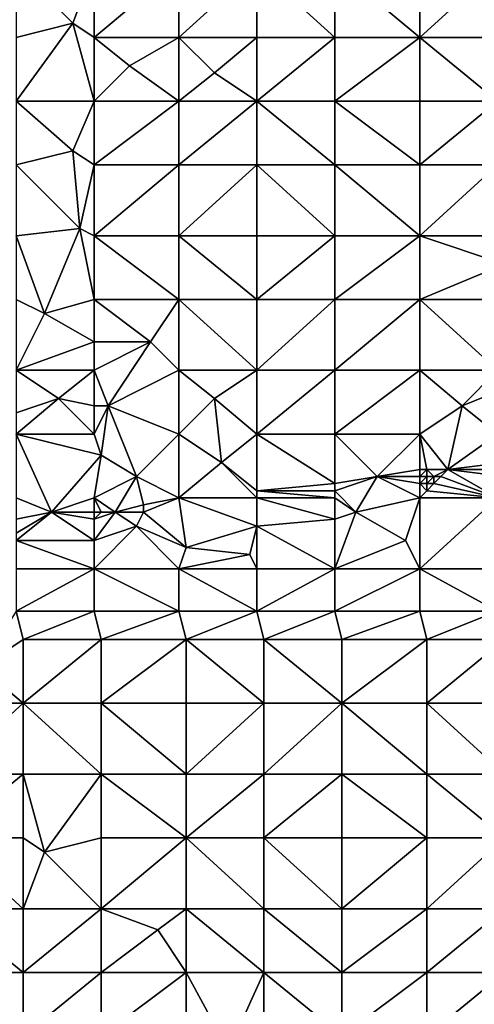
# Model space of a CAD drawing. Units: metres. Extents: x 76250 to 76875, y 344000 to 344500.
# Drawn here: x 76596 to 76661, y 344236 to 344374 of the extents above; entities that cross this region are included whole.
import ezdxf

# ---------------------------------------------------------------- set-up
doc = ezdxf.new("R2010")
doc.units = ezdxf.units.M
doc.layers.add('Terrain', color=15, linetype='Continuous')

msp = doc.modelspace()

# ---------------------------------------------------------------- linework, layer by layer
at = {"layer": 'Terrain'}
for points in [[(76596, 344372, 302.6), (76604, 344374, 302.24), (76596, 344382, 299.95), (76596, 344372, 302.6)], [(76604, 344374, 302.24), (76607, 344382, 300.21), (76596, 344382, 299.95), (76604, 344374, 302.24)], [(76607, 344372, 302.68), (76607, 344382, 300.21), (76604, 344374, 302.24), (76607, 344372, 302.68)], [(76619, 344372, 303.17), (76619, 344382, 300.77), (76607, 344372, 302.68), (76619, 344372, 303.17)], [(76619, 344382, 300.77), (76607, 344382, 300.21), (76607, 344372, 302.68), (76619, 344382, 300.77)], [(76619, 344372, 303.17), (76630, 344382, 301.31), (76619, 344382, 300.77), (76619, 344372, 303.17)], [(76630, 344372, 303.5), (76630, 344382, 301.31), (76619, 344372, 303.17), (76630, 344372, 303.5)], [(76630, 344372, 303.5), (76641, 344372, 303.73), (76630, 344382, 301.31), (76630, 344372, 303.5)], [(76641, 344372, 303.73), (76641, 344382, 301.64), (76630, 344382, 301.31), (76641, 344372, 303.73)], [(76641, 344372, 303.73), (76653, 344372, 303.75), (76641, 344382, 301.64), (76641, 344372, 303.73)], [(76653, 344372, 303.75), (76653, 344382, 301.72), (76641, 344382, 301.64), (76653, 344372, 303.75)], [(76664, 344372, 303.68), (76664, 344382, 301.67), (76653, 344372, 303.75), (76664, 344372, 303.68)], [(76664, 344382, 301.67), (76653, 344382, 301.72), (76653, 344372, 303.75), (76664, 344382, 301.67)], [(76596, 344372, 302.6), (76596, 344363, 304.93), (76604, 344374, 302.24), (76596, 344372, 302.6)], [(76604, 344374, 302.24), (76596, 344363, 304.93), (76607, 344363, 304.8), (76604, 344374, 302.24)], [(76607, 344372, 302.68), (76604, 344374, 302.24), (76607, 344363, 304.8), (76607, 344372, 302.68)], [(76612, 344368, 303.89), (76607, 344372, 302.68), (76607, 344363, 304.8), (76612, 344368, 303.89)], [(76619, 344372, 303.17), (76607, 344372, 302.68), (76612, 344368, 303.89), (76619, 344372, 303.17)], [(76619, 344372, 303.17), (76612, 344368, 303.89), (76619, 344363, 305.18), (76619, 344372, 303.17)], [(76619, 344372, 303.17), (76619, 344363, 305.18), (76624, 344367, 304.46), (76619, 344372, 303.17)], [(76630, 344372, 303.5), (76619, 344372, 303.17), (76624, 344367, 304.46), (76630, 344372, 303.5)], [(76630, 344372, 303.5), (76624, 344367, 304.46), (76630, 344363, 305.34), (76630, 344372, 303.5)], [(76630, 344363, 305.34), (76641, 344363, 305.44), (76641, 344372, 303.73), (76630, 344363, 305.34)], [(76630, 344372, 303.5), (76630, 344363, 305.34), (76641, 344372, 303.73), (76630, 344372, 303.5)], [(76641, 344372, 303.73), (76641, 344363, 305.44), (76653, 344372, 303.75), (76641, 344372, 303.73)], [(76653, 344372, 303.75), (76641, 344363, 305.44), (76653, 344363, 305.41), (76653, 344372, 303.75)], [(76664, 344363, 305.42), (76653, 344372, 303.75), (76653, 344363, 305.41), (76664, 344363, 305.42)], [(76664, 344372, 303.68), (76653, 344372, 303.75), (76664, 344363, 305.42), (76664, 344372, 303.68)], [(76619, 344363, 305.18), (76612, 344368, 303.89), (76607, 344363, 304.8), (76619, 344363, 305.18)], [(76630, 344363, 305.34), (76624, 344367, 304.46), (76619, 344363, 305.18), (76630, 344363, 305.34)], [(76596, 344354, 307.16), (76604, 344356, 306.49), (76596, 344363, 304.93), (76596, 344354, 307.16)], [(76604, 344356, 306.49), (76607, 344363, 304.8), (76596, 344363, 304.93), (76604, 344356, 306.49)], [(76607, 344354, 306.78), (76607, 344363, 304.8), (76604, 344356, 306.49), (76607, 344354, 306.78)], [(76607, 344354, 306.78), (76619, 344363, 305.18), (76607, 344363, 304.8), (76607, 344354, 306.78)], [(76619, 344354, 306.93), (76619, 344363, 305.18), (76607, 344354, 306.78), (76619, 344354, 306.93)], [(76619, 344354, 306.93), (76630, 344363, 305.34), (76619, 344363, 305.18), (76619, 344354, 306.93)], [(76630, 344354, 306.95), (76630, 344363, 305.34), (76619, 344354, 306.93), (76630, 344354, 306.95)], [(76630, 344354, 306.95), (76641, 344354, 306.95), (76630, 344363, 305.34), (76630, 344354, 306.95)], [(76641, 344354, 306.95), (76641, 344363, 305.44), (76630, 344363, 305.34), (76641, 344354, 306.95)], [(76641, 344354, 306.95), (76653, 344354, 306.88), (76641, 344363, 305.44), (76641, 344354, 306.95)], [(76653, 344354, 306.88), (76653, 344363, 305.41), (76641, 344363, 305.44), (76653, 344354, 306.88)], [(76664, 344354, 306.86), (76664, 344363, 305.42), (76653, 344354, 306.88), (76664, 344354, 306.86)], [(76664, 344363, 305.42), (76653, 344363, 305.41), (76653, 344354, 306.88), (76664, 344363, 305.42)], [(76605, 344345, 308.69), (76604, 344356, 306.49), (76596, 344354, 307.16), (76605, 344345, 308.69)], [(76605, 344345, 308.69), (76607, 344354, 306.78), (76604, 344356, 306.49), (76605, 344345, 308.69)], [(76596, 344344, 309.29), (76605, 344345, 308.69), (76596, 344354, 307.16), (76596, 344344, 309.29)], [(76607, 344344, 308.69), (76607, 344354, 306.78), (76605, 344345, 308.69), (76607, 344344, 308.69)], [(76619, 344344, 308.63), (76619, 344354, 306.93), (76607, 344344, 308.69), (76619, 344344, 308.63)], [(76619, 344354, 306.93), (76607, 344354, 306.78), (76607, 344344, 308.69), (76619, 344354, 306.93)], [(76619, 344344, 308.63), (76630, 344354, 306.95), (76619, 344354, 306.93), (76619, 344344, 308.63)], [(76630, 344344, 308.5), (76630, 344354, 306.95), (76619, 344344, 308.63), (76630, 344344, 308.5)], [(76630, 344344, 308.5), (76641, 344344, 308.43), (76630, 344354, 306.95), (76630, 344344, 308.5)], [(76630, 344354, 306.95), (76641, 344344, 308.43), (76641, 344354, 306.95), (76630, 344354, 306.95)], [(76641, 344344, 308.43), (76653, 344344, 308.3), (76641, 344354, 306.95), (76641, 344344, 308.43)], [(76653, 344344, 308.3), (76653, 344354, 306.88), (76641, 344354, 306.95), (76653, 344344, 308.3)], [(76664, 344344, 308.23), (76664, 344354, 306.86), (76653, 344344, 308.3), (76664, 344344, 308.23)], [(76664, 344354, 306.86), (76653, 344354, 306.88), (76653, 344344, 308.3), (76664, 344354, 306.86)], [(76596, 344344, 309.29), (76600, 344333, 310.74), (76605, 344345, 308.69), (76596, 344344, 309.29)], [(76605, 344345, 308.69), (76600, 344333, 310.74), (76607, 344335, 310.11), (76605, 344345, 308.69)], [(76607, 344344, 308.69), (76605, 344345, 308.69), (76607, 344335, 310.11), (76607, 344344, 308.69)], [(76596, 344344, 309.29), (76596, 344335, 310.77), (76600, 344333, 310.74), (76596, 344344, 309.29)], [(76619, 344335, 309.95), (76607, 344344, 308.69), (76607, 344335, 310.11), (76619, 344335, 309.95)], [(76619, 344344, 308.63), (76607, 344344, 308.69), (76619, 344335, 309.95), (76619, 344344, 308.63)], [(76619, 344344, 308.63), (76619, 344335, 309.95), (76630, 344335, 309.79), (76619, 344344, 308.63)], [(76630, 344344, 308.5), (76619, 344344, 308.63), (76630, 344335, 309.79), (76630, 344344, 308.5)], [(76630, 344344, 308.5), (76630, 344335, 309.79), (76641, 344344, 308.43), (76630, 344344, 308.5)], [(76641, 344344, 308.43), (76630, 344335, 309.79), (76641, 344335, 309.59), (76641, 344344, 308.43)], [(76641, 344344, 308.43), (76641, 344335, 309.59), (76653, 344344, 308.3), (76641, 344344, 308.43)], [(76653, 344344, 308.3), (76641, 344335, 309.59), (76653, 344335, 309.4), (76653, 344344, 308.3)], [(76664, 344344, 308.23), (76653, 344344, 308.3), (76665, 344340, 308.77), (76664, 344344, 308.23)], [(76665, 344340, 308.77), (76653, 344344, 308.3), (76653, 344335, 309.4), (76665, 344340, 308.77)], [(76665, 344340, 308.77), (76653, 344335, 309.4), (76664, 344335, 309.21), (76665, 344340, 308.77)], [(76596, 344335, 310.77), (76596, 344325, 312.09), (76600, 344333, 310.74), (76596, 344335, 310.77)], [(76607, 344335, 310.11), (76600, 344333, 310.74), (76607, 344329, 311.06), (76607, 344335, 310.11)], [(76615, 344329, 310.85), (76607, 344335, 310.11), (76607, 344329, 311.06), (76615, 344329, 310.85)], [(76619, 344335, 309.95), (76607, 344335, 310.11), (76615, 344329, 310.85), (76619, 344335, 309.95)], [(76619, 344335, 309.95), (76615, 344329, 310.85), (76619, 344325, 311.19), (76619, 344335, 309.95)], [(76619, 344335, 309.95), (76619, 344325, 311.19), (76630, 344325, 310.92), (76619, 344335, 309.95)], [(76630, 344335, 309.79), (76619, 344335, 309.95), (76630, 344325, 310.92), (76630, 344335, 309.79)], [(76630, 344325, 310.92), (76641, 344325, 310.6), (76641, 344335, 309.59), (76630, 344325, 310.92)], [(76630, 344335, 309.79), (76630, 344325, 310.92), (76641, 344335, 309.59), (76630, 344335, 309.79)], [(76641, 344335, 309.59), (76641, 344325, 310.6), (76653, 344335, 309.4), (76641, 344335, 309.59)], [(76653, 344335, 309.4), (76641, 344325, 310.6), (76653, 344325, 310.21), (76653, 344335, 309.4)], [(76664, 344325, 309.94), (76653, 344335, 309.4), (76653, 344325, 310.21), (76664, 344325, 309.94)], [(76664, 344335, 309.21), (76653, 344335, 309.4), (76664, 344325, 309.94), (76664, 344335, 309.21)], [(76596, 344325, 312.09), (76607, 344329, 311.06), (76600, 344333, 310.74), (76596, 344325, 312.09)], [(76596, 344325, 312.09), (76607, 344325, 311.51), (76607, 344329, 311.06), (76596, 344325, 312.09)], [(76615, 344329, 310.85), (76607, 344329, 311.06), (76607, 344325, 311.51), (76615, 344329, 310.85)], [(76615, 344329, 310.85), (76607, 344325, 311.51), (76609, 344320, 312.03), (76615, 344329, 310.85)], [(76619, 344325, 311.19), (76615, 344329, 310.85), (76609, 344320, 312.03), (76619, 344325, 311.19)], [(76596, 344325, 312.09), (76596, 344319, 312.76), (76602, 344321, 312.13), (76596, 344325, 312.09)], [(76596, 344325, 312.09), (76602, 344321, 312.13), (76607, 344325, 311.51), (76596, 344325, 312.09)], [(76607, 344325, 311.51), (76602, 344321, 312.13), (76607, 344320, 312.09), (76607, 344325, 311.51)], [(76607, 344325, 311.51), (76607, 344320, 312.09), (76609, 344320, 312.03), (76607, 344325, 311.51)], [(76619, 344325, 311.19), (76609, 344320, 312.03), (76619, 344316, 312), (76619, 344325, 311.19)], [(76619, 344325, 311.19), (76619, 344316, 312), (76624, 344321, 311.48), (76619, 344325, 311.19)], [(76630, 344325, 310.92), (76619, 344325, 311.19), (76624, 344321, 311.48), (76630, 344325, 310.92)], [(76630, 344325, 310.92), (76624, 344321, 311.48), (76630, 344316, 311.6), (76630, 344325, 310.92)], [(76630, 344325, 310.92), (76630, 344316, 311.6), (76641, 344325, 310.6), (76630, 344325, 310.92)], [(76641, 344325, 310.6), (76630, 344316, 311.6), (76641, 344316, 311.14), (76641, 344325, 310.6)], [(76641, 344325, 310.6), (76641, 344316, 311.14), (76653, 344325, 310.21), (76641, 344325, 310.6)], [(76653, 344325, 310.21), (76641, 344316, 311.14), (76653, 344316, 310.72), (76653, 344325, 310.21)], [(76653, 344325, 310.21), (76653, 344316, 310.72), (76659, 344320, 310.4), (76653, 344325, 310.21)], [(76664, 344325, 309.94), (76653, 344325, 310.21), (76659, 344320, 310.4), (76664, 344325, 309.94)], [(76664, 344325, 309.94), (76659, 344320, 310.4), (76664, 344322, 310.18), (76664, 344325, 309.94)], [(76664, 344316, 310.36), (76664, 344322, 310.18), (76659, 344320, 310.4), (76664, 344316, 310.36)], [(76596, 344316, 312.92), (76602, 344321, 312.13), (76596, 344319, 312.76), (76596, 344316, 312.92)], [(76596, 344316, 312.92), (76607, 344316, 312.36), (76602, 344321, 312.13), (76596, 344316, 312.92)], [(76607, 344316, 312.36), (76607, 344320, 312.09), (76602, 344321, 312.13), (76607, 344316, 312.36)], [(76608, 344313, 312.55), (76609, 344320, 312.03), (76607, 344316, 312.36), (76608, 344313, 312.55)], [(76609, 344320, 312.03), (76607, 344320, 312.09), (76607, 344316, 312.36), (76609, 344320, 312.03)], [(76613, 344310, 312.46), (76609, 344320, 312.03), (76608, 344313, 312.55), (76613, 344310, 312.46)], [(76613, 344310, 312.46), (76619, 344316, 312), (76609, 344320, 312.03), (76613, 344310, 312.46)], [(76625, 344312, 311.97), (76624, 344321, 311.48), (76619, 344316, 312), (76625, 344312, 311.97)], [(76625, 344312, 311.97), (76630, 344316, 311.6), (76624, 344321, 311.48), (76625, 344312, 311.97)], [(76657, 344311, 310.6), (76659, 344320, 310.4), (76653, 344316, 310.72), (76657, 344311, 310.6)], [(76657, 344311, 310.6), (76664, 344316, 310.36), (76659, 344320, 310.4), (76657, 344311, 310.6)], [(76601, 344305, 312.93), (76596, 344316, 312.92), (76596, 344307, 313.23), (76601, 344305, 312.93)], [(76608, 344313, 312.55), (76607, 344316, 312.36), (76596, 344316, 312.92), (76608, 344313, 312.55)], [(76608, 344313, 312.55), (76596, 344316, 312.92), (76601, 344305, 312.93), (76608, 344313, 312.55)], [(76619, 344307, 312.27), (76619, 344316, 312), (76613, 344310, 312.46), (76619, 344307, 312.27)], [(76625, 344312, 311.97), (76619, 344316, 312), (76619, 344307, 312.27), (76625, 344312, 311.97)], [(76630, 344308, 311.75), (76630, 344316, 311.6), (76625, 344312, 311.97), (76630, 344308, 311.75)], [(76630, 344308, 311.75), (76641, 344309, 311.25), (76630, 344316, 311.6), (76630, 344308, 311.75)], [(76630, 344316, 311.6), (76641, 344309, 311.25), (76641, 344316, 311.14), (76630, 344316, 311.6)], [(76641, 344309, 311.25), (76647, 344310, 311.09), (76641, 344316, 311.14), (76641, 344309, 311.25)], [(76647, 344310, 311.09), (76653, 344316, 310.72), (76641, 344316, 311.14), (76647, 344310, 311.09)], [(76647, 344310, 311.09), (76653, 344311, 310.84), (76653, 344316, 310.72), (76647, 344310, 311.09)], [(76657, 344311, 310.6), (76653, 344316, 310.72), (76654, 344311, 310.77), (76657, 344311, 310.6)], [(76654, 344311, 310.77), (76653, 344316, 310.72), (76653, 344311, 310.84), (76654, 344311, 310.77)], [(76665, 344312, 310.37), (76664, 344316, 310.36), (76657, 344311, 310.6), (76665, 344312, 310.37)], [(76608, 344313, 312.55), (76601, 344305, 312.93), (76607, 344307, 312.67), (76608, 344313, 312.55)], [(76613, 344310, 312.46), (76608, 344313, 312.55), (76607, 344307, 312.67), (76613, 344310, 312.46)], [(76630, 344307, 311.62), (76625, 344312, 311.97), (76619, 344307, 312.27), (76630, 344307, 311.62)], [(76630, 344307, 311.62), (76630, 344308, 311.75), (76625, 344312, 311.97), (76630, 344307, 311.62)], [(76665, 344311, 310.15), (76665, 344312, 310.37), (76657, 344311, 310.6), (76665, 344311, 310.15)], [(76610, 344305, 312.51), (76613, 344310, 312.46), (76607, 344307, 312.67), (76610, 344305, 312.51)], [(76610, 344305, 312.51), (76614, 344306, 312.44), (76613, 344310, 312.46), (76610, 344305, 312.51)], [(76614, 344306, 312.44), (76619, 344307, 312.27), (76613, 344310, 312.46), (76614, 344306, 312.44)], [(76641, 344308, 311.1), (76647, 344310, 311.09), (76641, 344309, 311.25), (76641, 344308, 311.1)], [(76644, 344305, 310.23), (76647, 344310, 311.09), (76641, 344308, 311.1), (76644, 344305, 310.23)], [(76644, 344305, 310.23), (76653, 344307, 309.92), (76647, 344310, 311.09), (76644, 344305, 310.23)], [(76653, 344310, 310.74), (76653, 344311, 310.84), (76647, 344310, 311.09), (76653, 344310, 310.74)], [(76653, 344307, 309.92), (76653, 344309, 310.49), (76647, 344310, 311.09), (76653, 344307, 309.92)], [(76653, 344309, 310.49), (76653, 344310, 310.74), (76647, 344310, 311.09), (76653, 344309, 310.49)], [(76654, 344310, 310.66), (76654, 344311, 310.77), (76653, 344310, 310.74), (76654, 344310, 310.66)], [(76654, 344311, 310.77), (76653, 344311, 310.84), (76653, 344310, 310.74), (76654, 344311, 310.77)], [(76654, 344309, 310.41), (76654, 344310, 310.66), (76653, 344309, 310.49), (76654, 344309, 310.41)], [(76654, 344310, 310.66), (76653, 344310, 310.74), (76653, 344309, 310.49), (76654, 344310, 310.66)], [(76655, 344310, 310.57), (76654, 344311, 310.77), (76654, 344310, 310.66), (76655, 344310, 310.57)], [(76655, 344310, 310.57), (76657, 344311, 310.6), (76654, 344311, 310.77), (76655, 344310, 310.57)], [(76655, 344309, 310.31), (76655, 344310, 310.57), (76654, 344309, 310.41), (76655, 344309, 310.31)], [(76654, 344309, 310.41), (76655, 344310, 310.57), (76654, 344310, 310.66), (76654, 344309, 310.41)], [(76656, 344310, 310.48), (76657, 344311, 310.6), (76655, 344310, 310.57), (76656, 344310, 310.48)], [(76664, 344307, 309.07), (76656, 344310, 310.48), (76655, 344309, 310.31), (76664, 344307, 309.07)], [(76655, 344309, 310.31), (76656, 344310, 310.48), (76655, 344310, 310.57), (76655, 344309, 310.31)], [(76664, 344307, 309.07), (76657, 344311, 310.6), (76656, 344310, 310.48), (76664, 344307, 309.07)], [(76665, 344310, 309.76), (76657, 344311, 310.6), (76664, 344307, 309.07), (76665, 344310, 309.76)], [(76665, 344310, 309.76), (76665, 344311, 310.15), (76657, 344311, 310.6), (76665, 344310, 309.76)], [(76630, 344308, 311.75), (76641, 344308, 311.1), (76641, 344309, 311.25), (76630, 344308, 311.75)], [(76654, 344308, 310.1), (76654, 344309, 310.41), (76653, 344309, 310.49), (76654, 344308, 310.1)], [(76654, 344308, 310.1), (76653, 344309, 310.49), (76653, 344307, 309.92), (76654, 344308, 310.1)], [(76664, 344307, 309.07), (76655, 344309, 310.31), (76654, 344308, 310.1), (76664, 344307, 309.07)], [(76654, 344308, 310.1), (76655, 344309, 310.31), (76654, 344309, 310.41), (76654, 344308, 310.1)], [(76630, 344307, 311.62), (76641, 344307, 310.84), (76630, 344308, 311.75), (76630, 344307, 311.62)], [(76630, 344308, 311.75), (76641, 344307, 310.84), (76641, 344308, 311.1), (76630, 344308, 311.75)], [(76644, 344305, 310.23), (76641, 344308, 311.1), (76641, 344307, 310.84), (76644, 344305, 310.23)], [(76664, 344307, 309.07), (76654, 344308, 310.1), (76653, 344307, 309.92), (76664, 344307, 309.07)], [(76596, 344304, 313.22), (76601, 344305, 312.93), (76596, 344307, 313.23), (76596, 344304, 313.22)], [(76607, 344305, 312.8), (76607, 344307, 312.67), (76601, 344305, 312.93), (76607, 344305, 312.8)], [(76610, 344305, 312.51), (76607, 344307, 312.67), (76608, 344305, 312.69), (76610, 344305, 312.51)], [(76608, 344305, 312.69), (76607, 344307, 312.67), (76607, 344305, 312.8), (76608, 344305, 312.69)], [(76614, 344305, 312.31), (76614, 344306, 312.44), (76610, 344305, 312.51), (76614, 344305, 312.31)], [(76614, 344305, 312.31), (76619, 344307, 312.27), (76614, 344306, 312.44), (76614, 344305, 312.31)], [(76620, 344300, 311.12), (76619, 344307, 312.27), (76614, 344305, 312.31), (76620, 344300, 311.12)], [(76620, 344300, 311.12), (76630, 344303, 310.89), (76619, 344307, 312.27), (76620, 344300, 311.12)], [(76630, 344303, 310.89), (76630, 344307, 311.62), (76619, 344307, 312.27), (76630, 344303, 310.89)], [(76630, 344303, 310.89), (76641, 344304, 310.35), (76630, 344307, 311.62), (76630, 344303, 310.89)], [(76641, 344304, 310.35), (76641, 344307, 310.84), (76630, 344307, 311.62), (76641, 344304, 310.35)], [(76641, 344304, 310.35), (76644, 344305, 310.23), (76641, 344307, 310.84), (76641, 344304, 310.35)], [(76651, 344301, 309.27), (76653, 344307, 309.92), (76644, 344305, 310.23), (76651, 344301, 309.27)], [(76653, 344297, 308.8), (76653, 344307, 309.92), (76651, 344301, 309.27), (76653, 344297, 308.8)], [(76664, 344297, 307.95), (76664, 344307, 309.07), (76653, 344297, 308.8), (76664, 344297, 307.95)], [(76664, 344307, 309.07), (76653, 344307, 309.92), (76653, 344297, 308.8), (76664, 344307, 309.07)], [(76596, 344301, 312.84), (76607, 344301, 312.08), (76601, 344305, 312.93), (76596, 344301, 312.84)], [(76596, 344301, 312.84), (76601, 344305, 312.93), (76596, 344302, 313.02), (76596, 344301, 312.84)], [(76596, 344302, 313.02), (76601, 344305, 312.93), (76596, 344304, 313.22), (76596, 344302, 313.02)], [(76607, 344301, 312.08), (76607, 344304, 312.55), (76601, 344305, 312.93), (76607, 344301, 312.08)], [(76607, 344304, 312.55), (76607, 344305, 312.8), (76601, 344305, 312.93), (76607, 344304, 312.55)], [(76613, 344303, 311.98), (76610, 344305, 312.51), (76607, 344301, 312.08), (76613, 344303, 311.98)], [(76610, 344305, 312.51), (76608, 344305, 312.69), (76607, 344304, 312.55), (76610, 344305, 312.51)], [(76610, 344305, 312.51), (76607, 344304, 312.55), (76607, 344301, 312.08), (76610, 344305, 312.51)], [(76608, 344305, 312.69), (76607, 344305, 312.8), (76607, 344304, 312.55), (76608, 344305, 312.69)], [(76613, 344303, 311.98), (76614, 344305, 312.31), (76610, 344305, 312.51), (76613, 344303, 311.98)], [(76620, 344300, 311.12), (76614, 344305, 312.31), (76613, 344303, 311.98), (76620, 344300, 311.12)], [(76641, 344297, 309.55), (76651, 344301, 309.27), (76644, 344305, 310.23), (76641, 344297, 309.55)], [(76641, 344297, 309.55), (76644, 344305, 310.23), (76641, 344304, 310.35), (76641, 344297, 309.55)], [(76619, 344297, 310.87), (76613, 344303, 311.98), (76607, 344297, 311.61), (76619, 344297, 310.87)], [(76613, 344303, 311.98), (76607, 344301, 312.08), (76607, 344297, 311.61), (76613, 344303, 311.98)], [(76620, 344300, 311.12), (76613, 344303, 311.98), (76619, 344297, 310.87), (76620, 344300, 311.12)], [(76629, 344299, 310.45), (76630, 344303, 310.89), (76620, 344300, 311.12), (76629, 344299, 310.45)], [(76630, 344297, 310.23), (76630, 344303, 310.89), (76629, 344299, 310.45), (76630, 344297, 310.23)], [(76630, 344303, 310.89), (76641, 344297, 309.55), (76641, 344304, 310.35), (76630, 344303, 310.89)], [(76630, 344297, 310.23), (76641, 344297, 309.55), (76630, 344303, 310.89), (76630, 344297, 310.23)], [(76596, 344297, 312.35), (76607, 344297, 311.61), (76596, 344301, 312.84), (76596, 344297, 312.35)], [(76596, 344301, 312.84), (76607, 344297, 311.61), (76607, 344301, 312.08), (76596, 344301, 312.84)], [(76641, 344297, 309.55), (76653, 344297, 308.8), (76651, 344301, 309.27), (76641, 344297, 309.55)], [(76629, 344299, 310.45), (76620, 344300, 311.12), (76619, 344297, 310.87), (76629, 344299, 310.45)], [(76630, 344297, 310.23), (76629, 344299, 310.45), (76619, 344297, 310.87), (76630, 344297, 310.23)], [(76596, 344297, 312.35), (76596, 344291, 311.69), (76607, 344297, 311.61), (76596, 344297, 312.35)], [(76607, 344297, 311.61), (76596, 344291, 311.69), (76607, 344291, 311.03), (76607, 344297, 311.61)], [(76619, 344291, 310.23), (76607, 344297, 311.61), (76607, 344291, 311.03), (76619, 344291, 310.23)], [(76619, 344297, 310.87), (76607, 344297, 311.61), (76619, 344291, 310.23), (76619, 344297, 310.87)], [(76619, 344297, 310.87), (76619, 344291, 310.23), (76630, 344291, 309.59), (76619, 344297, 310.87)], [(76630, 344297, 310.23), (76619, 344297, 310.87), (76630, 344291, 309.59), (76630, 344297, 310.23)], [(76630, 344291, 309.59), (76641, 344291, 308.9), (76641, 344297, 309.55), (76630, 344291, 309.59)], [(76630, 344297, 310.23), (76630, 344291, 309.59), (76641, 344297, 309.55), (76630, 344297, 310.23)], [(76641, 344297, 309.55), (76641, 344291, 308.9), (76653, 344297, 308.8), (76641, 344297, 309.55)], [(76653, 344297, 308.8), (76641, 344291, 308.9), (76653, 344291, 308.05), (76653, 344297, 308.8)], [(76664, 344291, 307.09), (76653, 344297, 308.8), (76653, 344291, 308.05), (76664, 344291, 307.09)], [(76664, 344297, 307.95), (76653, 344297, 308.8), (76664, 344291, 307.09), (76664, 344297, 307.95)], [(76596, 344291, 311.69), (76591, 344283, 311.12), (76597, 344287, 311.21), (76596, 344291, 311.69)], [(76596, 344291, 311.69), (76597, 344287, 311.21), (76607, 344291, 311.03), (76596, 344291, 311.69)], [(76607, 344291, 311.03), (76597, 344287, 311.21), (76608, 344287, 310.48), (76607, 344291, 311.03)], [(76619, 344291, 310.23), (76607, 344291, 311.03), (76608, 344287, 310.48), (76619, 344291, 310.23)], [(76619, 344291, 310.23), (76608, 344287, 310.48), (76620, 344287, 309.64), (76619, 344291, 310.23)], [(76630, 344291, 309.59), (76619, 344291, 310.23), (76620, 344287, 309.64), (76630, 344291, 309.59)], [(76630, 344291, 309.59), (76620, 344287, 309.64), (76631, 344287, 308.96), (76630, 344291, 309.59)], [(76630, 344291, 309.59), (76631, 344287, 308.96), (76641, 344291, 308.9), (76630, 344291, 309.59)], [(76641, 344291, 308.9), (76631, 344287, 308.96), (76642, 344287, 308.24), (76641, 344291, 308.9)], [(76641, 344291, 308.9), (76642, 344287, 308.24), (76653, 344291, 308.05), (76641, 344291, 308.9)], [(76654, 344287, 307.31), (76653, 344291, 308.05), (76642, 344287, 308.24), (76654, 344287, 307.31)], [(76664, 344291, 307.09), (76653, 344291, 308.05), (76654, 344287, 307.31), (76664, 344291, 307.09)], [(76664, 344291, 307.09), (76654, 344287, 307.31), (76665, 344287, 306.23), (76664, 344291, 307.09)], [(76597, 344278, 309.88), (76597, 344287, 311.21), (76591, 344283, 311.12), (76597, 344278, 309.88)], [(76608, 344278, 309.02), (76608, 344287, 310.48), (76597, 344278, 309.88), (76608, 344278, 309.02)], [(76608, 344287, 310.48), (76597, 344287, 311.21), (76597, 344278, 309.88), (76608, 344287, 310.48)], [(76608, 344278, 309.02), (76620, 344287, 309.64), (76608, 344287, 310.48), (76608, 344278, 309.02)], [(76620, 344278, 308.11), (76620, 344287, 309.64), (76608, 344278, 309.02), (76620, 344278, 308.11)], [(76620, 344278, 308.11), (76631, 344278, 307.32), (76620, 344287, 309.64), (76620, 344278, 308.11)], [(76620, 344287, 309.64), (76631, 344278, 307.32), (76631, 344287, 308.96), (76620, 344287, 309.64)], [(76631, 344278, 307.32), (76642, 344278, 306.55), (76631, 344287, 308.96), (76631, 344278, 307.32)], [(76642, 344278, 306.55), (76642, 344287, 308.24), (76631, 344287, 308.96), (76642, 344278, 306.55)], [(76654, 344278, 305.54), (76654, 344287, 307.31), (76642, 344278, 306.55), (76654, 344278, 305.54)], [(76654, 344287, 307.31), (76642, 344287, 308.24), (76642, 344278, 306.55), (76654, 344287, 307.31)], [(76654, 344278, 305.54), (76665, 344287, 306.23), (76654, 344287, 307.31), (76654, 344278, 305.54)], [(76665, 344278, 304.37), (76665, 344287, 306.23), (76654, 344278, 305.54), (76665, 344278, 304.37)], [(76586, 344278, 310.84), (76597, 344278, 309.88), (76591, 344283, 311.12), (76586, 344278, 310.84)], [(76586, 344278, 310.84), (76586, 344268, 309.31), (76597, 344278, 309.88), (76586, 344278, 310.84)], [(76597, 344278, 309.88), (76586, 344268, 309.31), (76597, 344268, 307.97), (76597, 344278, 309.88)], [(76608, 344268, 306.97), (76597, 344278, 309.88), (76597, 344268, 307.97), (76608, 344268, 306.97)], [(76608, 344278, 309.02), (76597, 344278, 309.88), (76608, 344268, 306.97), (76608, 344278, 309.02)], [(76608, 344278, 309.02), (76608, 344268, 306.97), (76620, 344268, 306.1), (76608, 344278, 309.02)], [(76620, 344278, 308.11), (76608, 344278, 309.02), (76620, 344268, 306.1), (76620, 344278, 308.11)], [(76620, 344278, 308.11), (76620, 344268, 306.1), (76631, 344278, 307.32), (76620, 344278, 308.11)], [(76631, 344278, 307.32), (76620, 344268, 306.1), (76631, 344268, 305.29), (76631, 344278, 307.32)], [(76631, 344278, 307.32), (76631, 344268, 305.29), (76642, 344278, 306.55), (76631, 344278, 307.32)], [(76642, 344278, 306.55), (76631, 344268, 305.29), (76642, 344268, 304.43), (76642, 344278, 306.55)], [(76654, 344268, 303.34), (76642, 344278, 306.55), (76642, 344268, 304.43), (76654, 344268, 303.34)], [(76654, 344278, 305.54), (76642, 344278, 306.55), (76654, 344268, 303.34), (76654, 344278, 305.54)], [(76654, 344278, 305.54), (76654, 344268, 303.34), (76665, 344268, 302.17), (76654, 344278, 305.54)], [(76665, 344278, 304.37), (76654, 344278, 305.54), (76665, 344268, 302.17), (76665, 344278, 304.37)], [(76586, 344268, 309.31), (76586, 344259, 307.76), (76597, 344268, 307.97), (76586, 344268, 309.31)], [(76597, 344268, 307.97), (76586, 344259, 307.76), (76597, 344259, 306.23), (76597, 344268, 307.97)], [(76597, 344268, 307.97), (76597, 344259, 306.23), (76600, 344257, 305.5), (76597, 344268, 307.97)], [(76608, 344268, 306.97), (76597, 344268, 307.97), (76600, 344257, 305.5), (76608, 344268, 306.97)], [(76608, 344268, 306.97), (76600, 344257, 305.5), (76608, 344259, 305.13), (76608, 344268, 306.97)], [(76608, 344268, 306.97), (76608, 344259, 305.13), (76620, 344259, 304.23), (76608, 344268, 306.97)], [(76620, 344268, 306.1), (76608, 344268, 306.97), (76620, 344259, 304.23), (76620, 344268, 306.1)], [(76620, 344259, 304.23), (76631, 344259, 303.39), (76631, 344268, 305.29), (76620, 344259, 304.23)], [(76620, 344268, 306.1), (76620, 344259, 304.23), (76631, 344268, 305.29), (76620, 344268, 306.1)], [(76631, 344268, 305.29), (76631, 344259, 303.39), (76642, 344268, 304.43), (76631, 344268, 305.29)], [(76642, 344268, 304.43), (76631, 344259, 303.39), (76642, 344259, 302.48), (76642, 344268, 304.43)], [(76654, 344259, 301.32), (76642, 344268, 304.43), (76642, 344259, 302.48), (76654, 344259, 301.32)], [(76654, 344268, 303.34), (76642, 344268, 304.43), (76654, 344259, 301.32), (76654, 344268, 303.34)], [(76654, 344268, 303.34), (76654, 344259, 301.32), (76665, 344259, 300.16), (76654, 344268, 303.34)], [(76665, 344268, 302.17), (76654, 344268, 303.34), (76665, 344259, 300.16), (76665, 344268, 302.17)], [(76586, 344249, 306.19), (76597, 344249, 304.6), (76586, 344259, 307.76), (76586, 344249, 306.19)], [(76597, 344249, 304.6), (76597, 344259, 306.23), (76586, 344259, 307.76), (76597, 344249, 304.6)], [(76597, 344249, 304.6), (76600, 344257, 305.5), (76597, 344259, 306.23), (76597, 344249, 304.6)], [(76608, 344249, 303.27), (76608, 344259, 305.13), (76600, 344257, 305.5), (76608, 344249, 303.27)], [(76608, 344249, 303.27), (76620, 344259, 304.23), (76608, 344259, 305.13), (76608, 344249, 303.27)], [(76620, 344249, 302.17), (76620, 344259, 304.23), (76608, 344249, 303.27), (76620, 344249, 302.17)], [(76620, 344249, 302.17), (76631, 344249, 301.29), (76620, 344259, 304.23), (76620, 344249, 302.17)], [(76631, 344249, 301.29), (76631, 344259, 303.39), (76620, 344259, 304.23), (76631, 344249, 301.29)], [(76631, 344249, 301.29), (76642, 344249, 300.35), (76631, 344259, 303.39), (76631, 344249, 301.29)], [(76642, 344249, 300.35), (76642, 344259, 302.48), (76631, 344259, 303.39), (76642, 344249, 300.35)], [(76642, 344249, 300.35), (76654, 344259, 301.32), (76642, 344259, 302.48), (76642, 344249, 300.35)], [(76654, 344249, 299.18), (76654, 344259, 301.32), (76642, 344249, 300.35), (76654, 344249, 299.18)], [(76654, 344249, 299.18), (76665, 344259, 300.16), (76654, 344259, 301.32), (76654, 344249, 299.18)], [(76665, 344249, 298.02), (76665, 344259, 300.16), (76654, 344249, 299.18), (76665, 344249, 298.02)], [(76608, 344249, 303.27), (76600, 344257, 305.5), (76597, 344249, 304.6), (76608, 344249, 303.27)], [(76586, 344240, 304.94), (76597, 344240, 303.36), (76586, 344249, 306.19), (76586, 344240, 304.94)], [(76597, 344240, 303.36), (76597, 344249, 304.6), (76586, 344249, 306.19), (76597, 344240, 303.36)], [(76608, 344240, 301.89), (76608, 344249, 303.27), (76597, 344240, 303.36), (76608, 344240, 301.89)], [(76608, 344249, 303.27), (76597, 344249, 304.6), (76597, 344240, 303.36), (76608, 344249, 303.27)], [(76608, 344240, 301.89), (76616, 344246, 301.96), (76608, 344249, 303.27), (76608, 344240, 301.89)], [(76620, 344249, 302.17), (76608, 344249, 303.27), (76616, 344246, 301.96), (76620, 344249, 302.17)], [(76620, 344240, 300.47), (76620, 344249, 302.17), (76616, 344246, 301.96), (76620, 344240, 300.47)], [(76620, 344240, 300.47), (76631, 344240, 299.45), (76620, 344249, 302.17), (76620, 344240, 300.47)], [(76620, 344249, 302.17), (76631, 344240, 299.45), (76631, 344249, 301.29), (76620, 344249, 302.17)], [(76631, 344240, 299.45), (76642, 344240, 298.5), (76631, 344249, 301.29), (76631, 344240, 299.45)], [(76642, 344240, 298.5), (76642, 344249, 300.35), (76631, 344249, 301.29), (76642, 344240, 298.5)], [(76654, 344240, 297.35), (76654, 344249, 299.18), (76642, 344240, 298.5), (76654, 344240, 297.35)], [(76654, 344249, 299.18), (76642, 344249, 300.35), (76642, 344240, 298.5), (76654, 344249, 299.18)], [(76654, 344240, 297.35), (76665, 344249, 298.02), (76654, 344249, 299.18), (76654, 344240, 297.35)], [(76665, 344240, 296.22), (76665, 344249, 298.02), (76654, 344240, 297.35), (76665, 344240, 296.22)], [(76620, 344240, 300.47), (76616, 344246, 301.96), (76608, 344240, 301.89), (76620, 344240, 300.47)], [(76586, 344231, 303.75), (76597, 344231, 302.18), (76586, 344240, 304.94), (76586, 344231, 303.75)], [(76597, 344231, 302.18), (76597, 344240, 303.36), (76586, 344240, 304.94), (76597, 344231, 302.18)], [(76608, 344231, 300.64), (76608, 344240, 301.89), (76597, 344231, 302.18), (76608, 344231, 300.64)], [(76608, 344240, 301.89), (76597, 344240, 303.36), (76597, 344231, 302.18), (76608, 344240, 301.89)], [(76608, 344231, 300.64), (76620, 344240, 300.47), (76608, 344240, 301.89), (76608, 344231, 300.64)], [(76620, 344231, 299), (76620, 344240, 300.47), (76608, 344231, 300.64), (76620, 344231, 299)], [(76620, 344231, 299), (76626, 344229, 297.93), (76620, 344240, 300.47), (76620, 344231, 299)], [(76626, 344229, 297.93), (76631, 344240, 299.45), (76620, 344240, 300.47), (76626, 344229, 297.93)], [(76626, 344229, 297.93), (76631, 344231, 297.73), (76631, 344240, 299.45), (76626, 344229, 297.93)], [(76631, 344231, 297.73), (76642, 344231, 296.72), (76631, 344240, 299.45), (76631, 344231, 297.73)], [(76642, 344231, 296.72), (76642, 344240, 298.5), (76631, 344240, 299.45), (76642, 344231, 296.72)], [(76654, 344231, 295.62), (76654, 344240, 297.35), (76642, 344231, 296.72), (76654, 344231, 295.62)], [(76654, 344240, 297.35), (76642, 344240, 298.5), (76642, 344231, 296.72), (76654, 344240, 297.35)], [(76654, 344231, 295.62), (76665, 344240, 296.22), (76654, 344240, 297.35), (76654, 344231, 295.62)], [(76665, 344231, 294.54), (76665, 344240, 296.22), (76654, 344231, 295.62), (76665, 344231, 294.54)]]:
    msp.add_3dface(points, dxfattribs=at)

doc.saveas('drawing.dxf')
